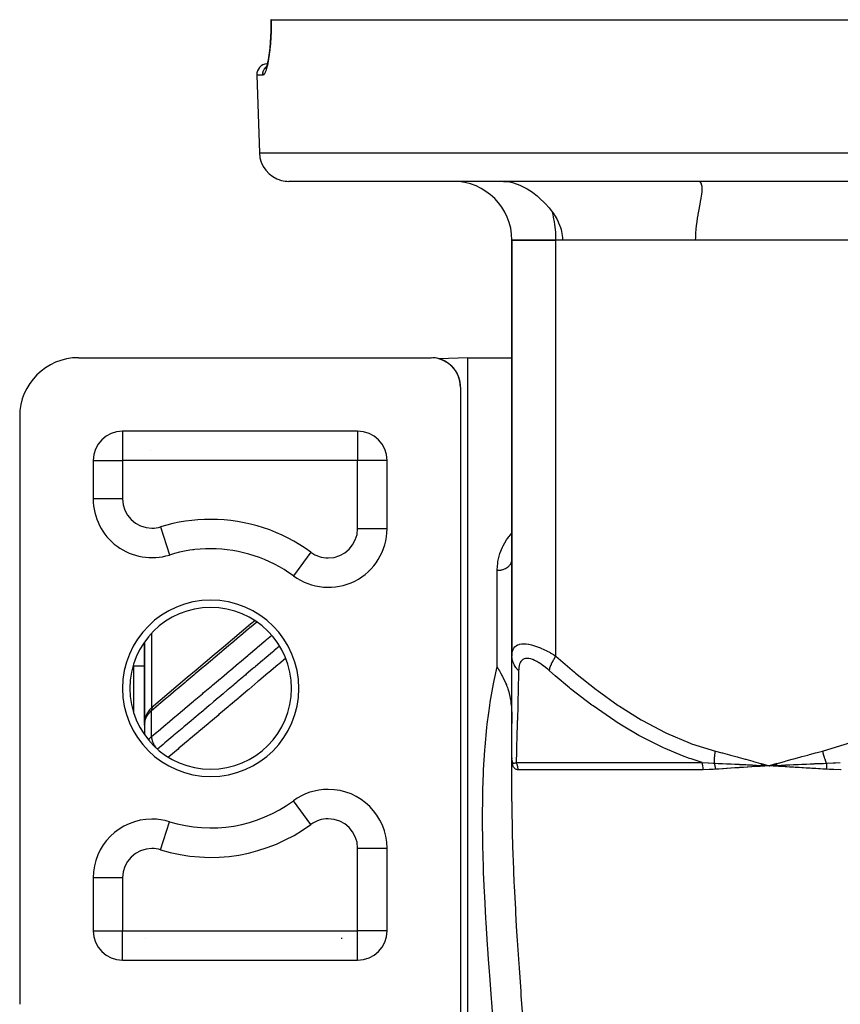
# Model space of a CAD drawing. Units: millimetres. Extents: x -287 to 474, y -309 to 309.
# Drawn here: x -68 to -13, y -208 to -141 of the extents above; entities that cross this region are included whole.
import ezdxf

# ---------------------------------------------------------------- set-up
doc = ezdxf.new("R2010")
doc.units = ezdxf.units.MM
doc.linetypes.add('DASHED', pattern=[9.652, 8.128, -1.524])
doc.layers.add('nevidi', color=4, linetype='DASHED')

msp = doc.modelspace()

# ---------------------------------------------------------------- linework, layer by layer
at = {"color": 2}
for p, q in [((-51.387, -141.25), (-51.402, -141.25)), ((-51.399, -141.25), (-51.397, -141.25)), ((-51.387, -141.25), (51.387, -141.25)), ((-51.735, -144.496), (-51.79, -144.6)), ((-51.71, -144.429), (-51.767, -144.581)), ((-51.731, -144.486), (-51.744, -144.5)), ((-51.717, -144.471), (-51.72, -144.474)), ((-52.368, -145.026), (-52.183, -150.32)), ((-52.368, -145.026), (-52.183, -150.32)), ((50.184, -152.25), (-50.184, -152.25)), ((-35, -156.25), (-35, -184.549)), ((-35, -156.25), (-32, -156.25)), ((-35, -184.549), (-35, -156.25)), ((-32, -156.25), (-35, -156.25)), ((-3, -156.25), (-32, -156.25)), ((-31.557, -156.25), (-32, -156.25)), ((-3, -156.25), (-22.495, -156.25)), ((-64.5, -164.25), (-40.5, -164.25)), ((-40.342, -164.256), (-40.388, -164.254)), ((-40.119, -164.287), (-40.134, -164.284)), ((-39.98, -164.319), (-39.994, -164.32)), ((-39.98, -164.319), (-39.994, -164.32)), ((-38, -164.25), (-39.979, -164.319)), ((-38, -164.25), (-39.979, -164.319)), ((-39.57, -164.48), (-39.618, -164.455)), ((-39.365, -164.604), (-39.397, -164.582)), ((-39.19, -164.739), (-39.196, -164.734)), ((-39.143, -164.781), (-39.171, -164.756)), ((-38, -164.25), (-35, -164.25)), ((-38, -164.25), (-35, -164.25)), ((-38, -304.25), (-38, -164.25)), ((-38.97, -164.962), (-38.993, -164.936)), ((-38.816, -165.172), (-38.831, -165.148)), ((-38.684, -165.413), (-38.696, -165.386)), ((-38.528, -165.914), (-38.533, -165.886)), ((-38.5, -166.25), (-38.5, -210.25)), ((-68.5, -168.25), (-68.5, -208.25)), ((-45.5, -169.25), (-61.5, -169.25)), ((-61.5, -169.25), (-61.5, -169.252)), ((-45.5, -169.25), (-45.5, -169.252)), ((-44, -169.93), (-44, -169.928)), ((-44, -169.93), (-44, -169.928)), ((-63.5, -171.25), (-63.5, -173.856)), ((-63.5, -171.25), (-63.498, -171.25)), ((-43.5, -171.25), (-43.502, -171.25)), ((-43.5, -175.876), (-43.5, -171.25)), ((-63.498, -173.856), (-63.5, -173.856)), ((-56.766, -177.343), (-56.764, -177.34)), ((-60, -177.824), (-60, -177.814)), ((-60, -177.814), (-60, -177.824)), ((-59.5, -177.854), (-59.5, -177.856)), ((-58.315, -177.674), (-58.315, -177.677)), ((-49.297, -179.443), (-49.299, -179.445)), ((-60, -183.603), (-60, -189.097)), ((-60, -189.097), (-60, -183.603)), ((-35, -191.485), (-35, -184.549)), ((-60, -185.25), (-60.75, -185.25)), ((-51, -185.213), (-51, -185.219)), ((-35, -185.756), (-35, -185.69)), ((-35, -186.939), (-35, -186.878)), ((-59.399, -187.96), (-59.45, -188.004)), ((-54.009, -187.75), (-53.998, -187.75)), ((-35, -188.029), (-35, -187.973)), ((-60, -188.803), (-60, -189.152)), ((-59.98, -188.883), (-59.981, -188.888)), ((-59.973, -188.939), (-59.974, -188.941)), ((-59.996, -189.057), (-60, -189.097)), ((-59.996, -189.057), (-60, -189.097)), ((-60, -189.097), (-59.998, -189.067)), ((-59.998, -189.077), (-60, -189.097)), ((-59.998, -189.078), (-60, -189.097)), ((-59.998, -189.086), (-60, -189.097)), ((-59.999, -189.106), (-60, -189.097)), ((-59.999, -189.106), (-60, -189.097)), ((-60, -189.253), (-60, -189.142)), ((-60, -189.184), (-60, -189.897)), ((-59.999, -189.042), (-59.999, -189.899)), ((-59.997, -189.067), (-59.998, -189.071)), ((-59.988, -189.103), (-59.99, -189.111)), ((-59.989, -188.985), (-59.988, -188.98)), ((-59.988, -188.99), (-59.989, -188.999)), ((-59.973, -188.942), (-59.974, -188.945)), ((-56, -189.429), (-56, -189.44)), ((-56, -189.44), (-56, -189.429)), ((-35, -189.01), (-35, -188.961)), ((-35, -194.451), (-35, -191.485)), ((-35, -192.021), (-35, -191.485)), ((-34.999, -191.563), (-34.999, -191.557)), ((-34.999, -191.576), (-34.999, -191.57)), ((-34.996, -191.595), (-34.996, -191.599)), ((-34.996, -191.603), (-34.996, -191.599)), ((-35, -194.451), (-35, -192.021)), ((-18.048, -191.982), (-17.5, -192.021)), ((-18.046, -191.969), (-17.5, -192.021)), ((-18.044, -191.957), (-17.5, -192.021)), ((-18.041, -191.944), (-17.5, -192.021)), ((-18.039, -191.932), (-17.5, -192.021)), ((-18.036, -191.919), (-17.5, -192.021)), ((-18.034, -191.907), (-17.5, -192.021)), ((-18.031, -191.895), (-17.5, -192.021)), ((-18.029, -191.882), (-17.5, -192.021)), ((-17.765, -192.007), (-17.5, -192.021)), ((-16.973, -191.874), (-17.5, -192.021)), ((-16.97, -191.886), (-17.5, -192.021)), ((-16.967, -191.898), (-17.5, -192.021)), ((-16.965, -191.91), (-17.5, -192.021)), ((-16.962, -191.922), (-17.5, -192.021)), ((-16.959, -191.934), (-17.5, -192.021)), ((-16.956, -191.946), (-17.5, -192.021)), ((-16.954, -191.958), (-17.5, -192.021)), ((-16.951, -191.97), (-17.5, -192.021)), ((-16.948, -191.982), (-17.5, -192.021)), ((-17.468, -192.019), (-17.439, -192.017)), ((-47.5, -193.626), (-47.5, -193.624)), ((-49.869, -194.404), (-49.87, -194.402)), ((-58.315, -195.826), (-58.315, -195.823)), ((-44, -195.71), (-44, -195.705)), ((-44, -195.71), (-44, -195.705)), ((-43.502, -197.624), (-43.5, -197.624)), ((-43.5, -203.25), (-43.5, -197.624)), ((-63.5, -199.644), (-63.5, -203.25)), ((-63.5, -203.25), (-63.498, -203.25)), ((-43.5, -203.25), (-43.502, -203.25)), ((-61.5, -205.25), (-61.5, -205.248)), ((-61.5, -205.25), (-45.5, -205.25)), ((-45.5, -205.25), (-45.5, -205.248))]:
    msp.add_line(p, q, dxfattribs=at)
for points in [[(-51.402, -141.25), (-51.401, -141.6), (-51.409, -142.021), (-51.426, -142.425), (-51.452, -142.811), (-51.485, -143.177), (-51.524, -143.513), (-51.57, -143.818), (-51.62, -144.09)], [(-51.615, -144.06), (-51.657, -144.244), (-51.711, -144.433)], [(-35.582, -152.25), (-35.303, -152.268), (-35.044, -152.313), (-34.885, -152.354), (-34.452, -152.51), (-34.178, -152.641), (-34.01, -152.733), (-33.962, -152.762), (-33.61, -152.991), (-33.569, -153.02), (-33.281, -153.243), (-33.239, -153.278), (-33.138, -153.365), (-32.726, -153.762), (-32.714, -153.775), (-32.465, -154.057), (-32.347, -154.204), (-32.246, -154.339), (-32.241, -154.345)], [(-22.495, -156.25), (-22.493, -156.062), (-22.491, -155.998), (-22.479, -155.747), (-22.463, -155.529), (-22.46, -155.497), (-22.434, -155.248), (-22.403, -155.009), (-22.402, -155), (-22.365, -154.754), (-22.329, -154.544), (-22.324, -154.511), (-22.237, -154.044), (-22.235, -154.035), (-22.191, -153.804), (-22.157, -153.618), (-22.122, -153.419), (-22.094, -153.238), (-22.081, -153.149), (-22.06, -152.95), (-22.058, -152.913), (-22.052, -152.756), (-22.056, -152.648), (-22.06, -152.599), (-22.089, -152.457), (-22.092, -152.447), (-22.122, -152.377), (-22.167, -152.316), (-22.281, -152.254)], [(-32.241, -154.345), (-32.126, -154.512), (-32.094, -154.561), (-31.953, -154.799), (-31.846, -155.01), (-31.819, -155.07), (-31.697, -155.387), (-31.655, -155.529), (-31.564, -156.062), (-31.557, -156.25)], [(-40.222, -164.269), (-40.342, -164.256), (-40.347, -164.256)], [(-40.139, -164.283), (-40.222, -164.269), (-40.229, -164.268)], [(-40.029, -164.306), (-40.119, -164.287), (-40.127, -164.285)], [(-39.95, -164.327), (-40.029, -164.306), (-40.038, -164.304)], [(-39.631, -164.449), (-39.647, -164.441), (-39.699, -164.418), (-39.754, -164.394), (-39.814, -164.371), (-39.879, -164.349), (-39.95, -164.327), (-39.959, -164.324)], [(-39.784, -164.383), (-39.849, -164.36), (-39.879, -164.349), (-39.888, -164.346)], [(-39.725, -164.407), (-39.784, -164.383), (-39.814, -164.371), (-39.823, -164.368)], [(-39.67, -164.431), (-39.725, -164.407), (-39.754, -164.394), (-39.763, -164.391)], [(-39.631, -164.45), (-39.67, -164.431), (-39.699, -164.418), (-39.707, -164.414)], [(-39.631, -164.449), (-39.647, -164.441), (-39.655, -164.437)], [(-39.397, -164.582), (-39.426, -164.563), (-39.466, -164.538), (-39.508, -164.514), (-39.551, -164.489), (-39.598, -164.465), (-39.628, -164.45)], [(-39.525, -164.504), (-39.57, -164.48), (-39.598, -164.465), (-39.605, -164.461)], [(-39.482, -164.529), (-39.525, -164.504), (-39.551, -164.489), (-39.559, -164.485)], [(-39.441, -164.554), (-39.482, -164.529), (-39.508, -164.514), (-39.515, -164.509)], [(-39.402, -164.579), (-39.441, -164.554), (-39.466, -164.538), (-39.473, -164.534)], [(-39.402, -164.579), (-39.426, -164.563), (-39.433, -164.558)], [(-39.329, -164.629), (-39.365, -164.604), (-39.388, -164.588)], [(-39.19, -164.739), (-39.22, -164.713), (-39.251, -164.688), (-39.283, -164.663), (-39.317, -164.638), (-39.352, -164.612), (-39.388, -164.588)], [(-39.295, -164.654), (-39.329, -164.629), (-39.352, -164.612), (-39.358, -164.608)], [(-39.262, -164.679), (-39.295, -164.654), (-39.317, -164.638), (-39.323, -164.633)], [(-39.231, -164.705), (-39.262, -164.679), (-39.283, -164.663), (-39.29, -164.658)], [(-39.2, -164.73), (-39.231, -164.705), (-39.251, -164.688), (-39.257, -164.683)], [(-39.184, -164.745), (-39.2, -164.73), (-39.22, -164.713), (-39.226, -164.708)], [(-38.994, -164.934), (-39.007, -164.919), (-39.03, -164.893), (-39.055, -164.867), (-39.08, -164.841), (-39.106, -164.816), (-39.133, -164.79), (-39.161, -164.764), (-39.184, -164.744)], [(-39.116, -164.807), (-39.143, -164.781), (-39.161, -164.764), (-39.167, -164.759)], [(-39.089, -164.832), (-39.116, -164.807), (-39.133, -164.79), (-39.138, -164.785)], [(-39.064, -164.858), (-39.089, -164.832), (-39.106, -164.816), (-39.111, -164.811)], [(-39.039, -164.884), (-39.064, -164.858), (-39.08, -164.841), (-39.085, -164.837)], [(-39.016, -164.91), (-39.039, -164.884), (-39.055, -164.867), (-39.06, -164.862)], [(-38.994, -164.934), (-39.016, -164.91), (-39.03, -164.893), (-39.035, -164.888)], [(-38.994, -164.934), (-39.007, -164.919), (-39.011, -164.915)], [(-38.949, -164.988), (-38.97, -164.962), (-38.984, -164.946)], [(-38.843, -165.131), (-38.861, -165.104), (-38.88, -165.077), (-38.899, -165.051), (-38.919, -165.024), (-38.94, -164.998), (-38.962, -164.972), (-38.984, -164.946)], [(-38.928, -165.014), (-38.949, -164.988), (-38.962, -164.972), (-38.966, -164.967)], [(-38.908, -165.04), (-38.928, -165.014), (-38.94, -164.998), (-38.944, -164.993)], [(-38.888, -165.066), (-38.908, -165.04), (-38.919, -165.024), (-38.923, -165.02)], [(-38.869, -165.093), (-38.888, -165.066), (-38.899, -165.051), (-38.903, -165.046)], [(-38.851, -165.119), (-38.869, -165.093), (-38.88, -165.077), (-38.883, -165.073)], [(-38.833, -165.145), (-38.851, -165.119), (-38.861, -165.104), (-38.864, -165.099)], [(-38.699, -165.381), (-38.702, -165.374), (-38.716, -165.346), (-38.73, -165.319), (-38.744, -165.292), (-38.759, -165.265), (-38.775, -165.238), (-38.791, -165.211), (-38.808, -165.184), (-38.825, -165.157), (-38.831, -165.147)], [(-38.799, -165.199), (-38.816, -165.172), (-38.825, -165.157), (-38.828, -165.153)], [(-38.783, -165.225), (-38.799, -165.199), (-38.808, -165.184), (-38.81, -165.18)], [(-38.767, -165.252), (-38.783, -165.225), (-38.791, -165.211), (-38.794, -165.207)], [(-38.752, -165.278), (-38.767, -165.252), (-38.775, -165.238), (-38.777, -165.234)], [(-38.737, -165.305), (-38.752, -165.278), (-38.759, -165.265), (-38.762, -165.261)], [(-38.723, -165.332), (-38.737, -165.305), (-38.744, -165.292), (-38.746, -165.288)], [(-38.709, -165.359), (-38.723, -165.332), (-38.73, -165.319), (-38.732, -165.315)], [(-38.699, -165.381), (-38.709, -165.359), (-38.716, -165.346), (-38.718, -165.343)], [(-38.699, -165.381), (-38.702, -165.374), (-38.704, -165.37)], [(-38.671, -165.44), (-38.684, -165.413), (-38.689, -165.401)], [(-38.601, -165.622), (-38.611, -165.594), (-38.62, -165.566), (-38.631, -165.539), (-38.641, -165.511), (-38.653, -165.483), (-38.664, -165.456), (-38.676, -165.428), (-38.689, -165.401)], [(-38.659, -165.467), (-38.671, -165.44), (-38.676, -165.428), (-38.678, -165.425)], [(-38.648, -165.494), (-38.659, -165.467), (-38.664, -165.456), (-38.666, -165.452)], [(-38.637, -165.522), (-38.648, -165.494), (-38.653, -165.483), (-38.654, -165.48)], [(-38.627, -165.549), (-38.637, -165.522), (-38.641, -165.511), (-38.643, -165.508)], [(-38.617, -165.576), (-38.627, -165.549), (-38.631, -165.539), (-38.632, -165.536)], [(-38.607, -165.604), (-38.617, -165.576), (-38.62, -165.566), (-38.621, -165.563)], [(-38.599, -165.629), (-38.607, -165.604), (-38.611, -165.594), (-38.612, -165.591)], [(-38.534, -165.881), (-38.54, -165.853), (-38.546, -165.825), (-38.552, -165.797), (-38.559, -165.769), (-38.566, -165.742), (-38.573, -165.714), (-38.581, -165.686), (-38.589, -165.659), (-38.598, -165.631)], [(-38.579, -165.695), (-38.587, -165.667), (-38.589, -165.659), (-38.592, -165.65)], [(-38.535, -165.875), (-38.541, -165.847), (-38.547, -165.819), (-38.554, -165.79), (-38.56, -165.762), (-38.568, -165.734), (-38.575, -165.706), (-38.584, -165.678), (-38.592, -165.65)], [(-38.571, -165.722), (-38.579, -165.695), (-38.581, -165.686), (-38.584, -165.678), (-38.584, -165.675)], [(-38.564, -165.749), (-38.571, -165.722), (-38.573, -165.714), (-38.575, -165.706), (-38.576, -165.703)], [(-38.557, -165.776), (-38.564, -165.749), (-38.566, -165.742), (-38.568, -165.734), (-38.568, -165.732)], [(-38.55, -165.804), (-38.557, -165.776), (-38.559, -165.769), (-38.56, -165.762), (-38.561, -165.76)], [(-38.544, -165.831), (-38.55, -165.804), (-38.552, -165.797), (-38.554, -165.79), (-38.554, -165.788)], [(-38.539, -165.859), (-38.544, -165.831), (-38.546, -165.825), (-38.547, -165.819), (-38.547, -165.817)], [(-38.533, -165.886), (-38.539, -165.859), (-38.54, -165.853), (-38.541, -165.847), (-38.541, -165.845)], [(-38.503, -166.135), (-38.505, -166.107), (-38.507, -166.078), (-38.51, -166.05), (-38.513, -166.022), (-38.516, -165.993), (-38.52, -165.965), (-38.525, -165.937), (-38.529, -165.909), (-38.533, -165.889)], [(-38.503, -166.134), (-38.505, -166.105), (-38.508, -166.076), (-38.51, -166.047), (-38.513, -166.018), (-38.517, -165.99), (-38.521, -165.961), (-38.525, -165.932), (-38.53, -165.904), (-38.533, -165.889)], [(-38.524, -165.942), (-38.528, -165.914), (-38.529, -165.909), (-38.53, -165.904), (-38.53, -165.902)], [(-38.503, -166.137), (-38.505, -166.109), (-38.507, -166.081), (-38.51, -166.053), (-38.513, -166.025), (-38.516, -165.997), (-38.52, -165.97), (-38.524, -165.942), (-38.525, -165.937), (-38.525, -165.932), (-38.526, -165.931)], [(-38.515, -166.001), (-38.519, -165.974), (-38.52, -165.97), (-38.52, -165.965), (-38.521, -165.961), (-38.521, -165.96)], [(-38.512, -166.029), (-38.515, -166.001), (-38.516, -165.997), (-38.516, -165.993), (-38.517, -165.99), (-38.517, -165.988)], [(-38.503, -166.139), (-38.505, -166.111), (-38.507, -166.084), (-38.509, -166.056), (-38.512, -166.029), (-38.513, -166.025), (-38.513, -166.022), (-38.513, -166.018), (-38.514, -166.017)], [(-38.507, -166.086), (-38.509, -166.059), (-38.509, -166.056), (-38.51, -166.053), (-38.51, -166.05), (-38.51, -166.047), (-38.51, -166.046)], [(-38.503, -166.141), (-38.505, -166.113), (-38.507, -166.086), (-38.507, -166.084), (-38.507, -166.081), (-38.507, -166.078), (-38.508, -166.076), (-38.508, -166.075)], [(-38.503, -166.142), (-38.505, -166.116), (-38.505, -166.113), (-38.505, -166.111), (-38.505, -166.109), (-38.505, -166.107), (-38.505, -166.105), (-38.505, -166.104)], [(-38.503, -166.142), (-38.503, -166.141), (-38.503, -166.139), (-38.503, -166.137), (-38.503, -166.135), (-38.503, -166.134), (-38.503, -166.133)], [(-35, -177.949), (-35.003, -178.008), (-35.003, -178.014)], [(-52.502, -182.145), (-52.792, -182.389), (-53.408, -182.908), (-54.023, -183.427), (-54.639, -183.946), (-55.255, -184.466), (-55.871, -184.985), (-56.486, -185.504), (-57.102, -186.023), (-57.718, -186.542), (-58.334, -187.061), (-58.949, -187.58), (-59.399, -187.96)], [(-36, -185.287), (-35.906, -185.457), (-35.904, -185.462), (-35.849, -185.561), (-35.774, -185.698), (-35.76, -185.724), (-35.675, -185.881), (-35.645, -185.938), (-35.622, -185.983), (-35.523, -186.182), (-35.512, -186.205), (-35.494, -186.245), (-35.425, -186.399), (-35.41, -186.434), (-35.377, -186.513), (-35.365, -186.545), (-35.307, -186.698), (-35.275, -186.793), (-35.236, -186.916), (-35.217, -186.982), (-35.187, -187.092), (-35.141, -187.294), (-35.132, -187.338), (-35.117, -187.418), (-35.083, -187.627), (-35.08, -187.646), (-35.063, -187.778), (-35.055, -187.846), (-35.036, -188.053), (-35.026, -188.183), (-35.011, -188.491), (-35.01, -188.511), (-35.009, -188.538), (-35.006, -188.644), (-35.001, -188.911), (-35, -189.138)], [(-59.561, -188.109), (-59.615, -188.165), (-59.664, -188.222), (-59.709, -188.28), (-59.762, -188.356), (-59.803, -188.417), (-59.838, -188.478), (-59.868, -188.537), (-59.91, -188.633), (-59.934, -188.695), (-59.953, -188.755), (-59.978, -188.864), (-59.989, -188.925)], [(-59.997, -189.03), (-60, -189.079), (-60, -189.082)], [(-59.997, -189.177), (-59.999, -189.219), (-59.999, -189.221), (-60, -189.253)], [(-59.992, -188.961), (-59.994, -188.977), (-59.994, -188.982), (-59.996, -189.018)], [(-35, -191.485), (-35, -191.5), (-34.999, -191.544)], [(-18.05, -191.993), (-17.997, -191.996), (-17.796, -192.006)], [(-17.224, -192.007), (-17.193, -192.005), (-16.948, -191.993)]]:
    msp.add_lwpolyline(points, dxfattribs=at)
for centre, radius, start, end in [((-51.619, -145), 0.75, 92.96611, 182), ((-50.184, -150.25), 2, 182, 255.33333), ((-50.184, -150.25), 2, 255.38462, 270), ((-39, -156.25), 4, 0, 90), ((-64.5, -168.25), 4, 90, 180), ((-40.5, -166.25), 2, 0, 90), ((-61.5, -171.25), 2, 90, 180), ((-45.5, -171.25), 2, 0, 90), ((-58, -171.764), 2, 143.08859, 143.15395), ((-59.5, -173.856), 4, 180, 287.23529), ((-47.5, -175.876), 4, 233.6588, 0), ((-55.5, -186.75), 9.5, 90, 107.23529), ((-55.5, -186.75), 9.5, 53.6588, 90), ((-55.5, -186.75), 5.5, 0, 180), ((-60.75, -185.5), 0.25, 90, 96.959), ((-55.5, -186.75), 5.5, 180, 0), ((-47.5, -197.624), 4, 90, 126.3412), ((-47.5, -197.624), 4, 0, 90), ((-55.5, -186.75), 9.5, 252.76471, 306.3412), ((-59.5, -199.644), 4, 90, 180), ((-59.5, -199.644), 4, 72.76471, 90), ((-61.5, -203.25), 2, 180, 270), ((-45.5, -203.25), 2, 270, 0)]:
    msp.add_arc(centre, radius, start, end, dxfattribs=at)
at = {"layer": 'nevidi', "color": 7, "linetype": 'Continuous'}
for p, q in [((-51.963, -145.026), (-52.368, -145.026)), ((-52.183, -150.32), (52.183, -150.32)), ((-32, -184.549), (-32, -156.25)), ((-61.5, -169.252), (-61.5, -171.25)), ((-45.5, -169.252), (-45.5, -171.25)), ((-44.234, -169.708), (-44.234, -169.706)), ((-63.498, -171.25), (-61.5, -171.25)), ((-61.5, -171.25), (-61.5, -173.856)), ((-45.5, -171.25), (-61.5, -171.25)), ((-45.5, -175.876), (-45.5, -171.25)), ((-43.502, -171.25), (-45.5, -171.25)), ((-61.5, -173.856), (-63.498, -173.856)), ((-58.907, -175.766), (-58.315, -177.674)), ((-45.5, -175.876), (-43.5, -175.876)), ((-56.691, -177.334), (-56.693, -177.336)), ((-48.685, -177.487), (-49.869, -179.096)), ((-59, -177.82), (-59, -177.823)), ((-47.154, -177.844), (-47.155, -177.845)), ((-44.745, -178.767), (-44.762, -178.782)), ((-36, -185.287), (-36, -178.742)), ((-49.138, -179.516), (-49.139, -179.517)), ((-52.856, -182.574), (-52.844, -182.564)), ((-59.532, -183.023), (-59.532, -188.082)), ((-60.75, -185.25), (-60.75, -186.691)), ((-60.75, -186.691), (-60.75, -188.358)), ((-59.624, -188.289), (-59.589, -188.258)), ((-59.97, -188.869), (-59.968, -188.862)), ((-59.532, -190.036), (-59.532, -188.278)), ((-55.6, -189.091), (-55.6, -189.102)), ((-34.996, -191.631), (-34.999, -191.576)), ((-34.974, -191.735), (-34.973, -191.74)), ((-34.964, -191.764), (-34.961, -191.772)), ((-34.711, -191.788), (-22.062, -191.788)), ((-21.977, -192.288), (-34.579, -192.288)), ((-17.5, -192.021), (-17.468, -192.019)), ((-17.439, -192.017), (-17.224, -192.007)), ((-48.685, -196.013), (-49.869, -194.404)), ((-44.234, -195.329), (-44.234, -195.326)), ((-58.907, -197.734), (-58.315, -195.826)), ((-45.5, -203.25), (-45.5, -197.624)), ((-45.5, -197.624), (-43.502, -197.624)), ((-61.5, -199.644), (-63.5, -199.644)), ((-61.5, -199.644), (-61.5, -203.25)), ((-63.498, -203.25), (-61.5, -203.25)), ((-61.5, -203.25), (-45.5, -203.25)), ((-61.5, -205.248), (-61.5, -203.25)), ((-43.502, -203.25), (-45.5, -203.25)), ((-45.5, -205.248), (-45.5, -203.25)), ((-59.965, -203.755), (-59.964, -203.756)), ((-46.626, -203.755), (-46.542, -203.755)), ((-45.409, -203.746), (-45.408, -203.746))]:
    msp.add_line(p, q, dxfattribs=at)
for points in [[(-51.387, -141.25), (-51.386, -141.573), (-51.386, -141.636), (-51.393, -142.014), (-51.395, -142.074), (-51.41, -142.437), (-51.413, -142.495), (-51.435, -142.843), (-51.44, -142.898), (-51.47, -143.227), (-51.475, -143.279), (-51.48, -143.327), (-51.511, -143.582), (-51.517, -143.629), (-51.558, -143.904), (-51.565, -143.947), (-51.611, -144.193), (-51.618, -144.231), (-51.667, -144.442), (-51.675, -144.474), (-51.725, -144.649), (-51.734, -144.675), (-51.786, -144.814), (-51.794, -144.833), (-51.846, -144.932), (-51.854, -144.945), (-51.905, -145.003), (-51.914, -145.009), (-51.963, -145.026)], [(-51.963, -145.026), (-51.963, -145.025), (-51.963, -145), (-51.961, -144.945), (-51.96, -144.931), (-51.957, -144.905), (-51.948, -144.851), (-51.945, -144.837), (-51.939, -144.811), (-51.923, -144.76), (-51.919, -144.746), (-51.909, -144.721), (-51.888, -144.673), (-51.882, -144.66), (-51.869, -144.635), (-51.842, -144.59), (-51.834, -144.578), (-51.818, -144.555), (-51.786, -144.514), (-51.777, -144.503), (-51.757, -144.482), (-51.721, -144.446), (-51.71, -144.437)], [(-32, -156.25), (-32.002, -156.062), (-32.018, -155.715), (-32.033, -155.529), (-32.072, -155.189), (-32.099, -155.009), (-32.16, -154.682), (-32.199, -154.512), (-32.241, -154.345)], [(-36, -178.742), (-36, -178.687), (-35.965, -178.221), (-35.951, -178.126), (-35.849, -177.674), (-35.82, -177.582), (-35.649, -177.147), (-35.605, -177.059), (-35.359, -176.64), (-35.3, -176.555), (-35, -176.186)], [(-35.003, -178.014), (-35.009, -178.055), (-35.015, -178.087), (-35.017, -178.093), (-35.036, -178.159), (-35.038, -178.165), (-35.04, -178.171), (-35.07, -178.24), (-35.073, -178.246), (-35.08, -178.259), (-35.112, -178.313), (-35.115, -178.318), (-35.141, -178.354), (-35.162, -178.381), (-35.166, -178.386), (-35.217, -178.442), (-35.221, -178.446), (-35.226, -178.45), (-35.288, -178.505), (-35.293, -178.509), (-35.307, -178.521), (-35.361, -178.559), (-35.367, -178.563), (-35.41, -178.589), (-35.442, -178.607), (-35.448, -178.61), (-35.523, -178.646), (-35.528, -178.648), (-35.534, -178.65), (-35.618, -178.682), (-35.625, -178.684), (-35.645, -178.69), (-35.713, -178.708), (-35.72, -178.71), (-35.774, -178.721), (-35.81, -178.727), (-35.818, -178.728), (-35.906, -178.738), (-35.91, -178.738), (-35.917, -178.739), (-36, -178.742)], [(-52.368, -182.239), (-52.864, -182.657), (-52.924, -182.708), (-53.48, -183.176), (-53.54, -183.227), (-54.095, -183.695), (-54.155, -183.746), (-54.711, -184.214), (-54.771, -184.265), (-55.327, -184.734), (-55.387, -184.784), (-55.943, -185.253), (-56.003, -185.303), (-56.559, -185.772), (-56.619, -185.822), (-57.175, -186.291), (-57.234, -186.342), (-57.79, -186.81), (-57.85, -186.861), (-58.406, -187.329), (-58.466, -187.38), (-59.022, -187.848), (-59.082, -187.899), (-59.532, -188.278)], [(-59.532, -190.036), (-59.142, -189.707), (-59.082, -189.656), (-58.526, -189.188), (-58.466, -189.138), (-57.91, -188.669), (-57.85, -188.619), (-57.294, -188.151), (-57.234, -188.1), (-56.679, -187.632), (-56.619, -187.581), (-56.063, -187.113), (-56.003, -187.063), (-55.447, -186.594), (-55.387, -186.544), (-54.831, -186.076), (-54.771, -186.025), (-54.215, -185.557), (-54.155, -185.506), (-53.599, -185.038), (-53.54, -184.988), (-52.984, -184.519), (-52.924, -184.469), (-52.368, -184), (-52.308, -183.95), (-51.752, -183.482), (-51.692, -183.431), (-51.352, -183.145)], [(-50.817, -183.886), (-51.198, -184.206), (-51.234, -184.237), (-51.262, -184.261), (-51.294, -184.288), (-51.85, -184.756), (-51.879, -184.781), (-51.91, -184.807), (-51.942, -184.834), (-52.465, -185.275), (-52.525, -185.326), (-52.559, -185.354), (-52.622, -185.407), (-53.081, -185.794), (-53.141, -185.845), (-53.24, -185.928), (-53.302, -185.98), (-53.697, -186.313), (-53.757, -186.364), (-53.921, -186.502), (-53.982, -186.553), (-54.313, -186.832), (-54.372, -186.883), (-54.601, -187.076), (-54.662, -187.126), (-54.928, -187.351), (-54.988, -187.402), (-55.282, -187.65), (-55.342, -187.7), (-55.544, -187.87), (-55.604, -187.921), (-55.964, -188.224), (-56.021, -188.273), (-56.159, -188.389), (-56.219, -188.44), (-56.644, -188.797), (-56.701, -188.846), (-56.775, -188.908), (-56.835, -188.958), (-57.325, -189.371), (-57.381, -189.419), (-57.391, -189.428), (-57.451, -189.477), (-58.006, -189.946), (-58.007, -189.947), (-58.061, -189.992), (-58.066, -189.996), (-58.622, -190.465), (-58.682, -190.515), (-58.687, -190.52), (-58.741, -190.565), (-59.121, -190.886)], [(-35, -184.549), (-34.997, -184.456), (-34.997, -184.45), (-34.984, -184.333), (-34.983, -184.326), (-34.958, -184.217), (-34.956, -184.211), (-34.945, -184.175), (-34.919, -184.11), (-34.916, -184.104), (-34.865, -184.012), (-34.862, -184.007), (-34.797, -183.926), (-34.793, -183.922), (-34.78, -183.91), (-34.712, -183.854), (-34.707, -183.85), (-34.612, -183.795), (-34.606, -183.792), (-34.509, -183.756), (-34.494, -183.751), (-34.487, -183.75), (-34.358, -183.724), (-34.35, -183.723), (-34.206, -183.714), (-34.198, -183.714), (-34.137, -183.715), (-34.041, -183.722), (-34.032, -183.723), (-33.862, -183.747), (-33.852, -183.748), (-33.67, -183.788), (-33.67, -183.789), (-33.659, -183.791), (-33.47, -183.846), (-33.459, -183.849), (-33.263, -183.918), (-33.252, -183.922), (-33.117, -183.975), (-33.05, -184.003), (-33.039, -184.008), (-32.834, -184.099), (-32.822, -184.104), (-32.616, -184.205), (-32.605, -184.211), (-32.489, -184.271), (-32.398, -184.32), (-32.386, -184.326), (-32.179, -184.443), (-32.168, -184.45), (-32, -184.549)], [(-50.404, -184.71), (-50.864, -185.098), (-50.923, -185.148), (-51.544, -185.671), (-51.603, -185.721), (-52.223, -186.244), (-52.282, -186.294), (-52.903, -186.818), (-52.962, -186.867), (-53.583, -187.391), (-53.642, -187.44), (-54.263, -187.964), (-54.322, -188.014), (-54.942, -188.537), (-55.001, -188.587), (-55.622, -189.11), (-55.681, -189.16), (-56.302, -189.683), (-56.361, -189.733), (-56.982, -190.256), (-57.041, -190.306), (-57.661, -190.829), (-57.72, -190.879), (-58.341, -191.403), (-58.372, -191.428)], [(-34.545, -185.549), (-34.577, -185.517), (-34.685, -185.397), (-34.699, -185.378), (-34.734, -185.333), (-34.819, -185.202), (-34.831, -185.183), (-34.856, -185.134), (-34.918, -184.995), (-34.925, -184.974), (-34.942, -184.924), (-34.978, -184.779), (-34.982, -184.757), (-34.99, -184.705), (-35, -184.558), (-35, -184.549)], [(-32.451, -185.549), (-32.558, -185.456), (-32.566, -185.45), (-32.707, -185.333), (-32.716, -185.326), (-32.857, -185.217), (-32.865, -185.211), (-33.007, -185.11), (-33.015, -185.104), (-33.155, -185.012), (-33.163, -185.008), (-33.302, -184.926), (-33.31, -184.922), (-33.445, -184.853), (-33.453, -184.849), (-33.584, -184.794), (-33.592, -184.791), (-33.718, -184.75), (-33.725, -184.749), (-33.843, -184.724), (-33.849, -184.723), (-33.959, -184.714), (-33.965, -184.714), (-34.066, -184.722), (-34.072, -184.723), (-34.163, -184.748), (-34.168, -184.75), (-34.247, -184.79), (-34.252, -184.792), (-34.32, -184.847), (-34.324, -184.85), (-34.382, -184.918), (-34.385, -184.922), (-34.433, -185.002), (-34.435, -185.007), (-34.474, -185.099), (-34.476, -185.104), (-34.505, -185.205), (-34.506, -185.211), (-34.526, -185.32), (-34.527, -185.326), (-34.54, -185.443), (-34.54, -185.45), (-34.545, -185.549)], [(-32.451, -185.549), (-32.45, -185.545), (-32.425, -185.422), (-32.413, -185.378), (-32.409, -185.364), (-32.364, -185.23), (-32.346, -185.183), (-32.339, -185.167), (-32.276, -185.025), (-32.252, -184.974), (-32.244, -184.958), (-32.163, -184.809), (-32.133, -184.758), (-32.123, -184.741), (-32.027, -184.589), (-32, -184.549)], [(-32, -184.549), (-30.748, -185.642), (-30.67, -185.708), (-29.275, -186.824), (-29.195, -186.885), (-27.759, -187.914), (-27.676, -187.97), (-26.192, -188.9), (-26.106, -188.949), (-24.566, -189.764), (-24.477, -189.806), (-22.872, -190.484), (-22.779, -190.518), (-21.149, -191.021)], [(-13.851, -191.021), (-12.325, -190.555), (-12.232, -190.522), (-10.637, -189.86), (-10.548, -189.818), (-9.009, -189.015), (-8.924, -188.966), (-7.434, -188.043), (-7.351, -187.987), (-5.904, -186.959), (-5.823, -186.898), (-4.415, -185.779), (-4.336, -185.713), (-3, -184.549)], [(-36.247, -209.699), (-36.37, -208.128), (-36.391, -207.852), (-36.509, -206.293), (-36.529, -206.017), (-36.59, -205.171), (-36.638, -204.473), (-36.657, -204.2), (-36.754, -202.674), (-36.77, -202.406), (-36.852, -200.901), (-36.865, -200.637), (-36.925, -199.25), (-36.929, -199.158), (-36.938, -198.898), (-36.979, -197.449), (-36.984, -197.194), (-37, -195.774), (-37, -195.524), (-36.987, -194.133), (-36.981, -193.888), (-36.975, -193.646), (-36.935, -192.526), (-36.924, -192.286), (-36.841, -190.953), (-36.823, -190.721), (-36.7, -189.413), (-36.675, -189.189), (-36.577, -188.41), (-36.505, -187.909), (-36.471, -187.689), (-36.25, -186.44), (-36.206, -186.223), (-36, -185.287)], [(-34.545, -185.549), (-34.553, -185.9), (-34.571, -186.625), (-34.572, -186.69), (-34.601, -187.819), (-34.602, -187.879), (-34.63, -188.917), (-34.632, -188.973), (-34.64, -189.259), (-34.657, -189.911), (-34.659, -189.961), (-34.682, -190.779), (-34.683, -190.822), (-34.698, -191.343), (-34.703, -191.503), (-34.704, -191.536), (-34.711, -191.788)], [(-22.062, -191.788), (-22.805, -191.552), (-22.903, -191.518), (-23.384, -191.343), (-24.581, -190.848), (-24.674, -190.806), (-26.278, -189.999), (-26.368, -189.949), (-27.54, -189.259), (-27.908, -189.026), (-27.995, -188.97), (-29.478, -187.948), (-29.564, -187.884), (-31.002, -186.775), (-31.084, -186.708), (-32.047, -185.901), (-32.451, -185.549)], [(-59.399, -187.96), (-59.406, -187.965), (-59.435, -187.992), (-59.447, -188.005), (-59.453, -188.012), (-59.476, -188.046), (-59.485, -188.062), (-59.489, -188.07), (-59.505, -188.109), (-59.511, -188.128), (-59.514, -188.138), (-59.524, -188.183), (-59.527, -188.204), (-59.529, -188.214), (-59.532, -188.264), (-59.532, -188.278)], [(-59.532, -188.278), (-59.579, -188.319), (-59.592, -188.331), (-59.599, -188.337), (-59.662, -188.399), (-59.669, -188.406), (-59.719, -188.46), (-59.727, -188.469), (-59.733, -188.475), (-59.785, -188.539), (-59.79, -188.546), (-59.833, -188.606), (-59.836, -188.611), (-59.841, -188.618), (-59.881, -188.683), (-59.885, -188.689), (-59.918, -188.754), (-59.918, -188.754), (-59.921, -188.76), (-59.948, -188.823), (-59.951, -188.83), (-59.971, -188.892), (-59.973, -188.898), (-59.974, -188.9), (-59.988, -188.958), (-59.989, -188.965), (-59.997, -189.023), (-59.998, -189.029), (-59.999, -189.042)], [(-59.988, -188.943), (-59.986, -188.936), (-59.984, -188.925)], [(-59.734, -190.246), (-59.719, -190.227), (-59.676, -190.176), (-59.67, -190.169), (-59.606, -190.103), (-59.599, -190.096), (-59.579, -190.077), (-59.532, -190.036)], [(-59.532, -190.036), (-59.532, -190.038), (-59.53, -190.092), (-59.527, -190.116), (-59.526, -190.128), (-59.517, -190.185), (-59.511, -190.21), (-59.509, -190.223), (-59.493, -190.282), (-59.485, -190.309), (-59.48, -190.322), (-59.458, -190.383), (-59.447, -190.41), (-59.442, -190.423), (-59.413, -190.485), (-59.399, -190.512), (-59.393, -190.526), (-59.359, -190.587), (-59.342, -190.614), (-59.334, -190.627), (-59.295, -190.688), (-59.277, -190.714), (-59.268, -190.727), (-59.224, -190.786)], [(-34.995, -191.606), (-34.995, -191.612), (-34.991, -191.648)], [(-21.213, -191.845), (-21.213, -191.841), (-21.215, -191.777), (-21.215, -191.772), (-21.216, -191.696), (-21.216, -191.69), (-21.216, -191.657), (-21.215, -191.642), (-21.215, -191.613), (-21.215, -191.607), (-21.211, -191.529), (-21.211, -191.524), (-21.206, -191.451), (-21.206, -191.445), (-21.205, -191.439), (-21.205, -191.435), (-21.198, -191.359), (-21.198, -191.353), (-21.189, -191.272), (-21.188, -191.266), (-21.185, -191.239), (-21.182, -191.223), (-21.177, -191.186), (-21.176, -191.179), (-21.163, -191.098), (-21.162, -191.092), (-21.15, -191.025), (-21.149, -191.021)], [(-21.149, -191.021), (-20.716, -191.132), (-20.658, -191.147), (-20.187, -191.271), (-20.131, -191.287), (-19.66, -191.414), (-19.604, -191.429), (-19.134, -191.559), (-19.078, -191.575), (-18.608, -191.707), (-18.552, -191.722), (-18.082, -191.855), (-18.026, -191.871), (-17.556, -192.005), (-17.5, -192.021)], [(-17.5, -192.021), (-17.383, -191.987), (-16.973, -191.871), (-16.856, -191.838), (-16.447, -191.722), (-16.33, -191.689), (-15.92, -191.574), (-15.804, -191.542), (-15.394, -191.429), (-15.277, -191.397), (-14.866, -191.286), (-14.75, -191.255), (-14.339, -191.146), (-14.223, -191.116), (-13.851, -191.021)], [(-13.851, -191.021), (-13.847, -191.039), (-13.846, -191.045), (-13.83, -191.124), (-13.828, -191.13), (-13.811, -191.207), (-13.81, -191.208), (-13.809, -191.215), (-13.807, -191.223), (-13.789, -191.292), (-13.788, -191.299), (-13.766, -191.376), (-13.765, -191.382), (-13.754, -191.419), (-13.749, -191.435), (-13.742, -191.459), (-13.74, -191.465), (-13.716, -191.541), (-13.714, -191.547), (-13.688, -191.622), (-13.686, -191.626), (-13.686, -191.628), (-13.681, -191.642), (-13.658, -191.702), (-13.656, -191.708), (-13.628, -191.78), (-13.625, -191.786), (-13.609, -191.826), (-13.602, -191.841), (-13.6, -191.845)], [(-34.827, -192.185), (-34.853, -192.153), (-34.857, -192.148), (-34.881, -192.111), (-34.885, -192.105), (-34.907, -192.064), (-34.91, -192.057), (-34.929, -192.011), (-34.931, -192.003), (-34.948, -191.952), (-34.95, -191.943), (-34.964, -191.888), (-34.966, -191.878), (-34.977, -191.818), (-34.978, -191.808), (-34.987, -191.743), (-34.988, -191.732), (-34.994, -191.662), (-34.995, -191.65)], [(-34.99, -191.654), (-34.99, -191.658), (-34.99, -191.66), (-34.984, -191.692)], [(-34.983, -191.699), (-34.982, -191.702), (-34.975, -191.731)], [(-34.959, -191.776), (-34.956, -191.782), (-34.951, -191.792), (-34.947, -191.798), (-34.936, -191.815)], [(-34.932, -191.82), (-34.924, -191.827), (-34.919, -191.832), (-34.914, -191.836), (-34.899, -191.844), (-34.898, -191.845), (-34.894, -191.847), (-34.879, -191.851)], [(-34.878, -191.851), (-34.872, -191.852), (-34.855, -191.853), (-34.848, -191.853), (-34.833, -191.851), (-34.829, -191.85), (-34.822, -191.848)], [(-34.579, -192.288), (-34.619, -192.287), (-34.626, -192.286), (-34.666, -192.279), (-34.673, -192.277), (-34.701, -192.269), (-34.71, -192.265), (-34.716, -192.263), (-34.751, -192.246), (-34.756, -192.243), (-34.788, -192.221), (-34.793, -192.217), (-34.822, -192.19)], [(-34.821, -191.848), (-34.815, -191.846), (-34.801, -191.841), (-34.794, -191.838), (-34.771, -191.827), (-34.763, -191.823), (-34.752, -191.816), (-34.739, -191.808), (-34.731, -191.802), (-34.711, -191.788)], [(-34.579, -192.288), (-34.579, -192.286), (-34.579, -192.253), (-34.58, -192.245), (-34.582, -192.211), (-34.582, -192.204), (-34.586, -192.17), (-34.587, -192.162), (-34.588, -192.149), (-34.592, -192.129), (-34.593, -192.121), (-34.599, -192.088), (-34.6, -192.08), (-34.608, -192.047), (-34.61, -192.04), (-34.617, -192.013), (-34.619, -192.007), (-34.621, -192), (-34.631, -191.968), (-34.633, -191.961), (-34.645, -191.929), (-34.648, -191.922), (-34.661, -191.89), (-34.664, -191.883), (-34.664, -191.882), (-34.678, -191.853), (-34.681, -191.846), (-34.696, -191.816), (-34.7, -191.809), (-34.711, -191.788)], [(-22.062, -191.788), (-22.052, -191.789), (-21.639, -191.824), (-21.621, -191.825), (-21.31, -191.842), (-21.212, -191.845)], [(-21.977, -192.288), (-21.982, -192.164), (-21.983, -192.161), (-21.984, -192.149), (-21.998, -192.032), (-21.999, -192.03), (-22.002, -192.013), (-22.025, -191.906), (-22.026, -191.903), (-22.032, -191.882), (-22.062, -191.788)], [(-21.14, -192.258), (-21.149, -192.258), (-21.307, -192.269), (-21.561, -192.281), (-21.579, -192.281), (-21.977, -192.288)], [(-21.213, -191.845), (-21.172, -191.847), (-20.97, -191.855), (-20.94, -191.856), (-20.729, -191.865), (-20.687, -191.867), (-20.659, -191.868), (-20.657, -191.868), (-20.403, -191.879), (-20.372, -191.881), (-20.203, -191.888), (-20.139, -191.891), (-20.118, -191.892), (-20.087, -191.894), (-19.832, -191.906), (-19.801, -191.907), (-19.672, -191.913), (-19.612, -191.916), (-19.544, -191.919), (-19.515, -191.921), (-19.256, -191.933), (-19.226, -191.935), (-19.136, -191.939), (-19.079, -191.942), (-18.966, -191.947), (-18.936, -191.949), (-18.675, -191.962), (-18.645, -191.963), (-18.596, -191.966), (-18.541, -191.968), (-18.383, -191.976), (-18.353, -191.978), (-18.09, -191.991), (-18.059, -191.993), (-18.05, -191.993)], [(-21.14, -192.258), (-21.142, -192.225), (-21.142, -192.219), (-21.145, -192.182), (-21.146, -192.176), (-21.148, -192.154), (-21.148, -192.152), (-21.15, -192.139), (-21.151, -192.132), (-21.155, -192.096), (-21.156, -192.089), (-21.162, -192.053), (-21.163, -192.047), (-21.164, -192.045), (-21.17, -192.011), (-21.171, -192.005), (-21.179, -191.969), (-21.18, -191.963), (-21.185, -191.942), (-21.186, -191.94), (-21.189, -191.927), (-21.19, -191.922), (-21.2, -191.887), (-21.202, -191.881), (-21.212, -191.847), (-21.213, -191.845)], [(-17.5, -192.021), (-17.532, -192.022), (-17.794, -192.038), (-17.825, -192.04), (-18.086, -192.056), (-18.117, -192.058), (-18.376, -192.074), (-18.408, -192.076), (-18.665, -192.092), (-18.697, -192.094), (-18.952, -192.11), (-18.983, -192.112), (-19.237, -192.128), (-19.267, -192.13), (-19.52, -192.147), (-19.55, -192.149), (-19.801, -192.165), (-19.831, -192.167), (-20.08, -192.184), (-20.11, -192.186), (-20.358, -192.203), (-20.388, -192.205), (-20.633, -192.222), (-20.663, -192.224), (-20.907, -192.241), (-20.936, -192.243), (-21.14, -192.258)], [(-13.587, -192.258), (-13.726, -192.249), (-13.833, -192.242), (-14.017, -192.231), (-14.123, -192.224), (-14.305, -192.213), (-14.411, -192.207), (-14.593, -192.196), (-14.698, -192.189), (-14.879, -192.178), (-14.984, -192.172), (-15.164, -192.161), (-15.269, -192.155), (-15.448, -192.144), (-15.552, -192.138), (-15.731, -192.127), (-15.834, -192.121), (-16.012, -192.11), (-16.115, -192.104), (-16.292, -192.093), (-16.395, -192.087), (-16.571, -192.077), (-16.673, -192.07), (-16.849, -192.06), (-16.95, -192.054), (-17.125, -192.043), (-17.226, -192.037), (-17.399, -192.027), (-17.5, -192.021)], [(-16.948, -191.993), (-16.945, -191.993), (-16.917, -191.992), (-16.884, -191.99), (-16.671, -191.979), (-16.639, -191.978), (-16.393, -191.966), (-16.388, -191.966), (-16.361, -191.964), (-16.323, -191.962), (-16.114, -191.952), (-16.082, -191.951), (-15.834, -191.939), (-15.827, -191.939), (-15.801, -191.938), (-15.76, -191.936), (-15.552, -191.926), (-15.52, -191.925), (-15.27, -191.913), (-15.263, -191.913), (-15.239, -191.912), (-15.19, -191.91), (-14.987, -191.901), (-14.955, -191.899), (-14.703, -191.889), (-14.696, -191.888), (-14.671, -191.887), (-14.618, -191.885), (-14.418, -191.877), (-14.385, -191.875), (-14.132, -191.865), (-14.127, -191.865), (-14.1, -191.864), (-14.043, -191.862), (-13.845, -191.854), (-13.812, -191.853), (-13.6, -191.845)], [(-13.6, -191.845), (-13.59, -191.845), (-13.126, -191.824), (-13.105, -191.822), (-12.985, -191.815), (-12.65, -191.788)], [(-13.6, -191.845), (-13.597, -191.873), (-13.597, -191.879), (-13.593, -191.912), (-13.593, -191.918), (-13.591, -191.942), (-13.591, -191.944), (-13.59, -191.951), (-13.59, -191.957), (-13.588, -191.991), (-13.587, -191.997), (-13.586, -192.031), (-13.585, -192.037), (-13.585, -192.047), (-13.585, -192.049), (-13.584, -192.071), (-13.584, -192.078), (-13.584, -192.112), (-13.584, -192.118), (-13.584, -192.153), (-13.584, -192.154), (-13.584, -192.156), (-13.584, -192.16), (-13.585, -192.195), (-13.585, -192.201), (-13.586, -192.236), (-13.586, -192.242), (-13.587, -192.258)], [(-12.601, -192.288), (-12.613, -192.288), (-13.096, -192.281), (-13.118, -192.28), (-13.394, -192.269), (-13.587, -192.258)], [(-35, -194.451), (-35, -194.675), (-34.999, -194.934), (-34.98, -196.397), (-34.975, -196.66), (-34.932, -198.155), (-34.923, -198.423), (-34.86, -199.948), (-34.847, -200.222), (-34.767, -201.772), (-34.752, -202.05), (-34.701, -202.927), (-34.658, -203.622), (-34.64, -203.903), (-34.535, -205.495), (-34.516, -205.778), (-34.404, -207.382), (-34.384, -207.668), (-34.267, -209.284)]]:
    msp.add_lwpolyline(points, dxfattribs=at)
for centre, radius, start, end in [((-59.5, -173.856), 2, 180, 270), ((-55.5, -186.75), 11.5, 90, 107.23529), ((-55.5, -186.75), 11.5, 53.6588, 90), ((-59.5, -173.856), 2, 270, 287.23529), ((-47.5, -175.876), 2, 270, 0), ((-47.5, -175.876), 2, 233.6588, 270), ((-55.5, -186.75), 6, 0, 180), ((-55.5, -186.75), 6, 180, 0), ((-47.5, -197.624), 2, 90, 126.3412), ((-47.5, -197.624), 2, 0, 90), ((-55.5, -186.75), 11.5, 252.76471, 306.3412), ((-59.5, -199.644), 2, 90, 180), ((-59.5, -199.644), 2, 72.76471, 90)]:
    msp.add_arc(centre, radius, start, end, dxfattribs=at)

doc.saveas('drawing.dxf')
